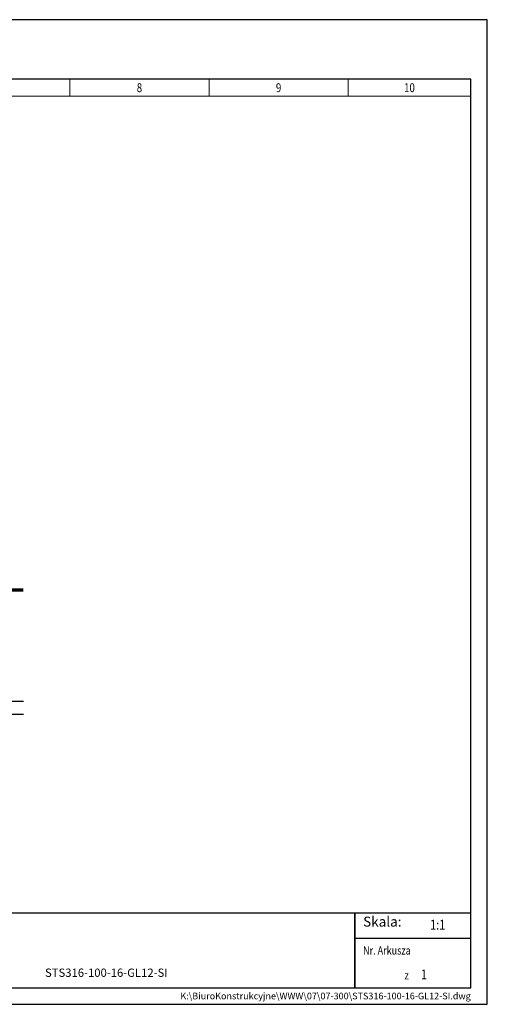
# Model space of a CAD drawing. Units: millimetres. Extents: x 0 to 9150, y 0 to 5941.
# Drawn here: x 279 to 420, y 0 to 297 of the extents above; entities that cross this region are included whole.
import ezdxf
from ezdxf.enums import TextEntityAlignment as Align

# ---------------------------------------------------------------- set-up
doc = ezdxf.new("R2010")
doc.units = ezdxf.units.MM
doc.layers.add('TITLE', color=7, linetype='Continuous')
doc.styles.add('CP_TXTCON', font='arial.ttf', dxfattribs={"width": 0.8})
doc.styles.add('CP_TXTCON_IT', font='arial.ttf', dxfattribs={"width": 0.8, "oblique": 15})
doc.styles.get("Standard").update_dxf_attribs({"font": 'arial.ttf'})

# ---------------------------------------------------------------- blocks, each defined once
blk = doc.blocks.new('linijka_A3_10')
at = {"lineweight": 9}
for points in [[(0, -5.13), (37, -5.13), (37, 0.01), (0, 0)], [(37, -5.13), (79, -5.13), (79, 0.01), (37, 0.01)], [(79, -5.13), (121, -5.13), (121, 0.01), (79, 0.01)], [(121, -5.13), (163, -5.13), (163, 0.01), (121, 0.01)], [(163, -5.13), (205, -5.13), (205, 0.01), (163, 0.01)], [(205, -5.13), (247, -5.13), (247, 0.01), (205, 0.01)], [(247, -5.13), (289, -5.13), (289, 0.01), (247, 0.01)], [(289, -5.13), (331, -5.13), (331, 0.01), (289, 0.01)], [(331, -5.13), (373, -5.13), (373, 0.01), (331, 0.01)], [(373, -5.13), (410, -5.13), (410, 0.01), (373, 0.01)]]:
    blk.add_lwpolyline(points, close=True, dxfattribs=at)
at = {"color": 3, "style": 'CP_TXTCON', "width": 0.8}
for tag, p in [('01', (18.5, -2.56)), ('02', (58, -2.56)), ('03', (100, -2.56)), ('04', (142, -2.56)), ('05', (184, -2.56)), ('06', (226, -2.56)), ('07', (268, -2.56)), ('08', (310, -2.56)), ('09', (352, -2.56)), ('10', (391.5, -2.56))]:
    blk.add_attdef(tag, text='', height=2.69, dxfattribs=at).set_placement(p, align=Align.MIDDLE_CENTER)
blk = doc.blocks.new('A3_lamel')
blk.add_line((380, 20), (415, 20))
at = {"color": 7, "linetype": 'Continuous'}
blk.add_lwpolyline([(0, 0), (420, 0), (420, 297.03), (0, 297.03)], close=True, dxfattribs=at)
at = {"linetype": 'Continuous'}
blk.add_lwpolyline([(5, 5), (415, 5), (415, 279.08), (5, 279.08)], close=True, dxfattribs=at)
for points in [[(230, 5), (380, 5), (380, 27.5), (230, 27.5)], [(380, 5), (415, 5), (415, 27.5), (380, 27.5)]]:
    blk.add_lwpolyline(points, close=True)
blk.add_blockref('linijka_A3_10', (5, 279.07)).add_auto_attribs({'10': '10', '09': '9', '08': '8', '07': '7', '06': '6', '05': '5', '04': '4', '03': '3', '02': '2', '01': '1'})
at = {"color": 1, "style": 'CP_TXTCON_IT', "oblique": 15, "width": 0.8}
for s, p in [('Nr. Arkusza', (382.5, 15)), ('z', (395, 7.5))]:
    blk.add_text(s, height=2.5, dxfattribs=at).set_placement(p)
at = {"color": 1}
for s, insert, char_height, width, attachment_point, style in [('Skala:', (382.5, 22.5), 3, 17.7828, 7, 'CP_TXTCON'), ('STS316-100-16-GL12-SI', (305, 7.5), 2.5, 156.6763, 8, 'CP_TXTCON_IT'), ('K:\\\\BiuroKonstrukcyjne\\\\WWW\\\\07\\\\07-300\\\\STS316-100-16-GL12-SI.dwg', (415, 2.5), 2, 249.1031, 6, 'CP_TXTCON')]:
    blk.add_mtext(s, dxfattribs=dict(at, insert=insert, char_height=char_height, width=width, attachment_point=attachment_point, style=style))
at = {"color": 1, "linetype": 'ByBlock', "style": 'CP_TXTCON', "width": 0.8, "flags": 8}
blk.add_attdef('1:1', text='', height=3, dxfattribs=at).set_placement((405.02, 22.5), align=Align.CENTER)
blk.add_attdef('SPRAWDZ', (130, 15), '', height=2.5, dxfattribs=at)
at = {"color": 7, "flags": 9}
blk.add_attdef('WD_TB', (4.98, 3.17), '', height=1.57, dxfattribs=at)
at = {"layer": 'TITLE', "color": 1, "style": 'CP_TXTCON_IT', "oblique": 15, "width": 0.8}
for tag, p in [('TITLE#1', (305, 22.5)), ('TITLE#2', (305, 17.5)), ('TITLE#3', (305, 12.5))]:
    blk.add_attdef(tag, text='', height=2.5, dxfattribs=at).set_placement(p, align=Align.CENTER)
at = {"layer": 'TITLE', "color": 1, "style": 'CP_TXTCON', "width": 0.8}
blk.add_attdef('TITLE#5', text='', height=3, dxfattribs=at).set_placement((137.5, 10), align=Align.TOP_LEFT)
blk.add_attdef('SH#', text='', height=3, dxfattribs=at).set_placement((392.5, 7.5), align=Align.RIGHT)
blk.add_attdef('SHTS', (400, 7.5), '', height=3, dxfattribs=at)

msp = doc.modelspace()

# ---------------------------------------------------------------- linework, layer by layer
at = {"color": 7}
for p, q in [((30, 91.46), (280, 91.46)), ((30, 87.5), (280, 87.5))]:
    msp.add_line(p, q, dxfattribs=at)
at = {"color": 7, "const_width": 1}
msp.add_lwpolyline([(50, 125), (280, 125)], dxfattribs=at)

# ---------------------------------------------------------------- block references
ref = msp.add_blockref('A3_lamel', (0, 0))
ref.add_attrib('1:1', '1:1', dxfattribs={"color": 1, "linetype": 'ByBlock', "height": 3, "style": 'CP_TXTCON', "width": 0.8}).set_placement((405.02, 22.5), align=Align.CENTER)
ref.add_attrib('SHTS', '1', (400, 7.5), dxfattribs={"layer": 'TITLE', "color": 1, "height": 3, "style": 'CP_TXTCON', "width": 0.8})

doc.saveas('drawing.dxf')
